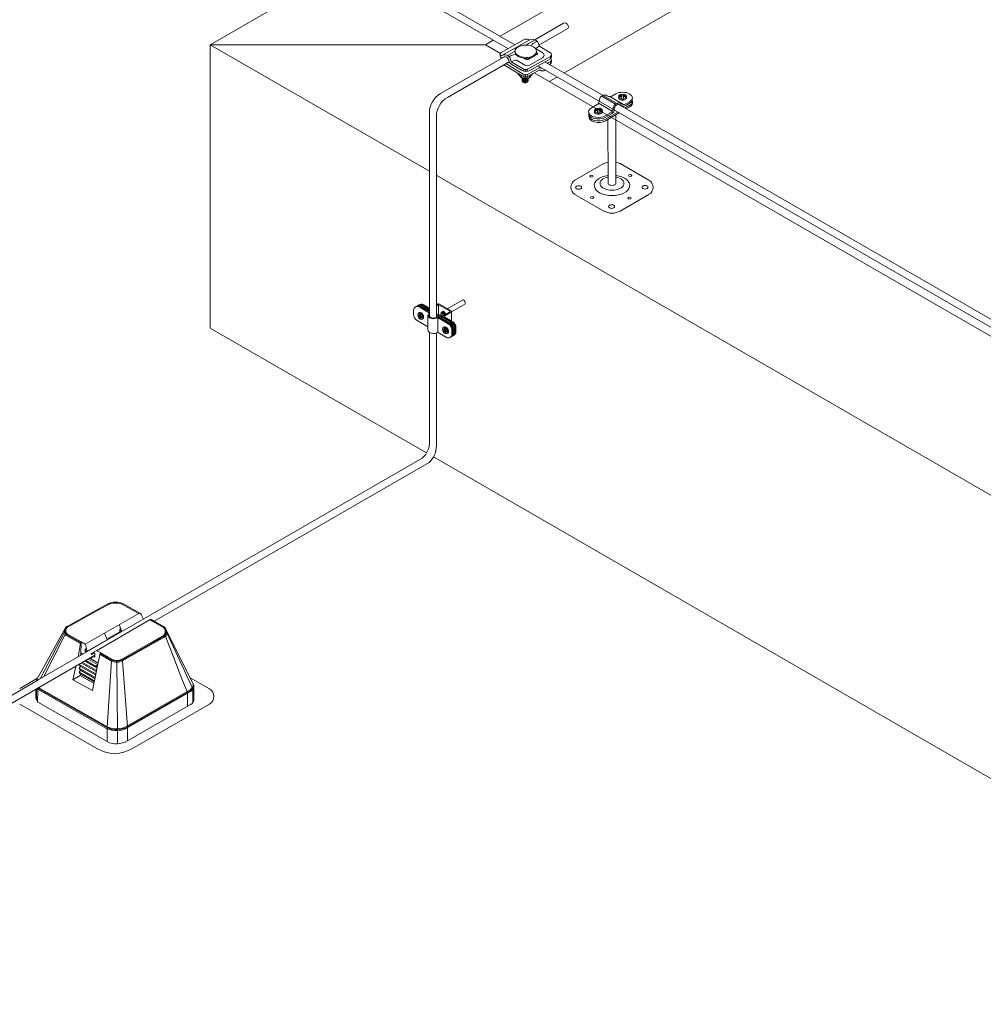
# Model space of a CAD drawing. Units: millimetres. Extents: x -2258 to 14324, y -532 to -120.
# Drawn here: x -1499 to -1493, y -328 to -322 of the extents above; entities that cross this region are included whole.
import ezdxf

# ---------------------------------------------------------------- set-up
doc = ezdxf.new("R2010")
doc.units = ezdxf.units.MM
doc.layers.add('БЗ', color=7, linetype='Continuous', lineweight=5)
doc.layers.add('Задній фон', color=8, linetype='Continuous', lineweight=5)

msp = doc.modelspace()

# ---------------------------------------------------------------- linework, layer by layer
at = {"lineweight": 9}
for p, q in [((-1495.3184, -322.3537), (-1495.3431, -322.368)), ((-1495.2818, -322.3644), (-1495.2932, -322.3644)), ((-1495.2932, -322.3694), (-1495.2932, -322.3644)), ((-1495.2809, -322.3689), (-1495.2932, -322.3689)), ((-1495.2818, -322.3694), (-1495.2932, -322.3694)), ((-1495.2818, -322.3644), (-1495.2818, -322.3548)), ((-1495.2818, -322.3548), (-1495.2809, -322.3592)), ((-1495.2818, -322.3644), (-1495.2809, -322.3689)), ((-1495.2818, -322.3818), (-1495.2818, -322.3694)), ((-1495.2818, -322.3694), (-1495.2809, -322.3739)), ((-1495.2714, -322.3592), (-1495.2809, -322.3592)), ((-1495.2809, -322.3689), (-1495.2809, -322.3592)), ((-1495.2809, -322.3874), (-1495.2809, -322.3739)), ((-1495.2703, -322.3547), (-1495.2714, -322.3592)), ((-1495.2714, -322.3686), (-1495.2714, -322.3592)), ((-1495.2703, -322.3644), (-1495.2714, -322.3686)), ((-1495.2703, -322.3694), (-1495.2714, -322.3737)), ((-1495.2714, -322.3874), (-1495.2714, -322.3737)), ((-1495.2703, -322.3644), (-1495.2703, -322.3547)), ((-1495.2587, -322.3644), (-1495.2703, -322.3644)), ((-1495.2703, -322.3818), (-1495.2703, -322.3694)), ((-1495.2703, -322.3694), (-1495.2587, -322.3694)), ((-1495.2587, -322.3694), (-1495.2587, -322.3644)), ((-1495.432, -322.4193), (-1495.468, -322.4401)), ((-1495.2818, -322.3818), (-1495.2809, -322.3874)), ((-1495.2714, -322.3874), (-1495.2809, -322.3874)), ((-1495.2703, -322.3818), (-1495.2714, -322.3874)), ((-1495.2309, -322.4234), (-1495.2629, -322.4419)), ((-1495.2322, -322.4119), (-1495.2566, -322.426)), ((-1495.2322, -322.402), (-1495.256, -322.4158)), ((-1495.2309, -322.4332), (-1495.2544, -322.4468)), ((-1495.4313, -322.4507), (-1495.4428, -322.4507)), ((-1495.4428, -322.4558), (-1495.4428, -322.4507)), ((-1495.4304, -322.4552), (-1495.4428, -322.4552)), ((-1495.4313, -322.4558), (-1495.4428, -322.4558)), ((-1495.4313, -322.4507), (-1495.4313, -322.4411)), ((-1495.4313, -322.4411), (-1495.4304, -322.4455)), ((-1495.4313, -322.4507), (-1495.4304, -322.4552)), ((-1495.4313, -322.4681), (-1495.4313, -322.4558)), ((-1495.4313, -322.4558), (-1495.4304, -322.4603)), ((-1495.4313, -322.4681), (-1495.4304, -322.4737)), ((-1495.421, -322.4455), (-1495.4304, -322.4455)), ((-1495.4304, -322.4552), (-1495.4304, -322.4455)), ((-1495.4304, -322.4737), (-1495.4304, -322.4603)), ((-1495.421, -322.4737), (-1495.4304, -322.4737)), ((-1495.4198, -322.4411), (-1495.421, -322.4455)), ((-1495.421, -322.4549), (-1495.421, -322.4455)), ((-1495.4198, -322.4507), (-1495.421, -322.4549)), ((-1495.4198, -322.4558), (-1495.421, -322.46)), ((-1495.421, -322.4737), (-1495.421, -322.46)), ((-1495.4198, -322.4682), (-1495.421, -322.4737)), ((-1495.4198, -322.4507), (-1495.4198, -322.4411)), ((-1495.4082, -322.4507), (-1495.4198, -322.4507)), ((-1495.4198, -322.4682), (-1495.4198, -322.4558)), ((-1495.4198, -322.4558), (-1495.4082, -322.4558)), ((-1495.4082, -322.4558), (-1495.4082, -322.4507)), ((-1495.3498, -322.47), (-1495.3826, -322.489)), ((-1495.3414, -322.475), (-1495.3826, -322.4988)), ((-1495.3051, -322.4663), (-1495.3813, -322.5103)), ((-1495.2966, -322.4712), (-1495.3813, -322.5202)), ((-1495.3169, -322.9059), (-1495.317, -322.4833)), ((-1495.366, -322.9059), (-1495.3662, -322.5118)), ((-1495.57, -322.8871), (-1495.3917, -322.7841)), ((-1495.2916, -322.7841), (-1495.1133, -322.8871)), ((-1495.3917, -323.0767), (-1495.57, -322.9738)), ((-1495.1133, -322.9738), (-1495.2916, -323.0767))]:
    msp.add_line(p, q, dxfattribs=at)
for centre, radius, start, end in [((-1495.2532, -322.3733), 0.0472, 173.92758, 186.07242), ((-1495.2783, -322.3733), 0.0269, 349.32148, 10.67852), ((-1495.4027, -322.4596), 0.0472, 173.92758, 186.07242), ((-1495.4278, -322.4596), 0.0269, 349.32148, 10.67852), ((-1495.3612, -322.8324), 0.057, 95.79841, 122.27237), ((-1495.3229, -322.8339), 0.0587, 57.81525, 84.15132), ((-1495.5449, -322.9304), 0.05, 120, 240), ((-1495.1383, -322.9304), 0.05, 300, 60), ((-1495.3416, -322.99), 0.1001, 240, 300)]:
    msp.add_arc(centre, radius, start, end, dxfattribs=at)
at = {"lineweight": 9, "extrusion": (0, 0, -1)}
for centre, major_axis, ratio, start_param, end_param in [((-1495.276, -322.3783), (0.0601, 0), 0.57735, 3.926991, 7.03777), ((-1495.276, -322.3683), (0.0241, 0), 0.57735, 8.098901, 10.750655), ((-1495.276, -322.3683), (0.0241, 0), 0.57735, 4.948901, 7.61747), ((-1495.276, -322.3783), (0.0241, 0), 0.57735, 0, 3.141593), ((-1495.276, -322.3881), (0.0601, 0), 0.57735, 6.141031, 7.03777), ((-1495.2746, -322.3996), (0.0601, 0), 0.57735, 6.048858, 7.03777), ((-1495.2746, -322.4094), (0.0601, 0), 0.57735, 6.141031, 7.03777), ((-1495.4255, -322.4646), (0.0601, 0), 0.57735, 0.777038, 3.926991), ((-1495.4255, -322.4744), (0.0601, 0), 0.57735, 0.777038, 3.283747), ((-1495.4241, -322.4958), (0.0601, 0), 0.57735, 0.777038, 3.283747), ((-1495.4241, -322.4859), (0.0601, 0), 0.57735, 0.777038, 3.241577), ((-1495.4255, -322.4546), (0.0241, 0), 0.57735, 8.098901, 10.750655), ((-1495.4255, -322.4646), (0.0241, 0), 0.57735, 0, 3.141593), ((-1495.4255, -322.4546), (0.0241, 0), 0.57735, 4.948901, 7.61747), ((-1495.3414, -322.9187), (0.1095, 0), 0.57735, 4.936795, 10.769268), ((-1495.3414, -322.9059), (0.0738, 0), 0.57735, 5.050348, 10.655954), ((-1495.3414, -322.9059), (0.0246, 0), 0.509904, 0, 3.141593)]:
    msp.add_ellipse(centre, major_axis=major_axis, ratio=ratio, start_param=start_param, end_param=end_param, dxfattribs=at)
at = {"lineweight": 9}
for centre, major_axis in [((-1495.4674, -322.8619), (-0.0102, 0)), ((-1495.2299, -322.8583), (-0.0104, 0)), ((-1495.5478, -322.9316), (-0.0191, 0)), ((-1495.1383, -322.9304), (-0.0191, 0)), ((-1495.4643, -322.9936), (-0.0104, 0)), ((-1495.3441, -323.0492), (-0.0191, 0)), ((-1495.2333, -322.9971), (-0.0102, 0))]:
    msp.add_ellipse(centre, major_axis=major_axis, ratio=0.57735, dxfattribs=at)
at = {"layer": 'БЗ', "lineweight": 9}
for p, q in [((-1495.9409, -322.0505), (-1496.8792, -321.5087)), ((-1495.9837, -322.0746), (-1496.9142, -321.5374)), ((-1495.8178, -322.0192), (-1495.6407, -321.917)), ((-1495.7928, -322.053), (-1495.6133, -321.9493)), ((-1496.0246, -322.1187), (-1495.8807, -322.0378)), ((-1495.884, -322.0185), (-1496.0244, -322.0974)), ((-1495.8807, -322.0378), (-1495.8533, -322.0224)), ((-1495.8718, -322.0524), (-1495.8519, -322.0412)), ((-1495.8533, -322.0224), (-1495.8594, -322.0188)), ((-1495.8519, -322.0412), (-1495.8148, -322.0205)), ((-1495.8291, -322.0421), (-1495.8041, -322.0283)), ((-1495.8034, -322.0671), (-1495.7899, -322.0595)), ((-1495.7869, -322.0617), (-1495.7208, -322.1009)), ((-1496.3994, -322.3518), (-1496.0065, -322.125)), ((-1496.0307, -322.108), (-1496.0308, -322.1227)), ((-1495.9867, -322.1165), (-1495.9397, -322.0903)), ((-1495.9758, -322.1245), (-1495.9634, -322.1176)), ((-1495.859, -322.1997), (-1495.7211, -322.1222)), ((-1495.8029, -322.11), (-1495.8526, -322.1379)), ((-1495.7695, -322.1306), (-1495.8502, -322.176)), ((-1495.8027, -322.1015), (-1495.8068, -322.0986)), ((-1495.769, -322.101), (-1495.8036, -322.0798)), ((-1495.7211, -322.1222), (-1495.7212, -322.1369)), ((-1495.7148, -322.1116), (-1495.7149, -322.1254)), ((-1496.3565, -322.3752), (-1495.976, -322.1555)), ((-1496.0088, -322.1745), (-1495.8952, -322.2416)), ((-1495.996, -322.1671), (-1495.889, -322.231)), ((-1495.9655, -322.168), (-1495.8948, -322.21)), ((-1495.9618, -322.1562), (-1495.9465, -322.1475)), ((-1495.9593, -322.1574), (-1495.8885, -322.1994)), ((-1495.8797, -322.1757), (-1495.9268, -322.1478)), ((-1495.8744, -322.1389), (-1495.8817, -322.1345)), ((-1495.8595, -322.2314), (-1495.7915, -322.1932)), ((-1495.8526, -322.1379), (-1495.8547, -322.1391)), ((-1495.8531, -322.2105), (-1495.7212, -322.1369)), ((-1463.3903, -340.8924), (-1495.7998, -322.1807)), ((-1463.3474, -340.8683), (-1495.7568, -322.1568)), ((-1495.7349, -322.1613), (-1495.7215, -322.1538)), ((-1495.7214, -322.1538), (-1495.7216, -322.1685)), ((-1495.7154, -322.145), (-1495.7154, -322.157)), ((-1495.925, -322.2239), (-1495.925, -322.2257)), ((-1495.8988, -322.2537), (-1495.925, -322.2257)), ((-1495.8987, -322.2396), (-1495.8988, -322.2537)), ((-1495.8988, -322.2537), (-1495.8501, -322.2543)), ((-1495.8967, -322.2713), (-1495.8965, -322.2538)), ((-1495.8846, -322.2013), (-1495.8847, -322.2143)), ((-1495.8843, -322.2333), (-1495.8844, -322.2461)), ((-1495.8743, -322.2035), (-1495.8745, -322.2158)), ((-1495.8743, -322.2351), (-1495.8744, -322.2474)), ((-1495.8638, -322.2019), (-1495.864, -322.2147)), ((-1495.8637, -322.2333), (-1495.8639, -322.2462)), ((-1495.8579, -322.2718), (-1495.8577, -322.2542)), ((-1495.8537, -322.2422), (-1495.7917, -322.2079)), ((-1495.8501, -322.2543), (-1495.8317, -322.23)), ((-1495.8499, -322.2401), (-1495.8501, -322.2543)), ((-1495.4041, -322.3675), (-1495.3193, -322.4165)), ((-1495.3545, -322.3705), (-1495.2697, -322.4195)), ((-1495.4247, -322.4112), (-1495.3399, -322.4602)), ((-1496.4675, -323.7281), (-1496.4677, -322.4701)), ((-1496.4246, -323.7344), (-1496.4246, -322.4934)), ((-1496.4675, -323.5374), (-1496.4675, -323.7281)), ((-1496.4136, -323.6505), (-1496.4244, -323.6567)), ((-1496.3346, -323.6935), (-1496.4091, -323.6505)), ((-1496.358, -323.68), (-1496.2646, -323.6261)), ((-1496.3324, -323.6997), (-1496.2496, -323.6519)), ((-1496.5653, -323.7139), (-1496.5653, -323.6886)), ((-1496.5294, -323.7042), (-1496.5349, -323.7074)), ((-1496.5312, -323.6689), (-1496.4727, -323.7026)), ((-1496.5268, -323.7217), (-1496.5268, -323.7071)), ((-1496.5267, -323.7072), (-1496.5219, -323.7048)), ((-1496.5253, -323.6655), (-1496.4675, -323.6988)), ((-1496.5221, -323.6636), (-1496.4675, -323.6951)), ((-1496.5219, -323.7048), (-1496.5219, -323.7189)), ((-1496.5206, -323.7253), (-1496.5206, -323.7108)), ((-1496.5205, -323.7107), (-1496.516, -323.7085)), ((-1496.5161, -323.6602), (-1496.4675, -323.6883)), ((-1496.5123, -323.658), (-1496.4763, -323.6788)), ((-1496.5064, -323.6546), (-1496.4749, -323.6728)), ((-1496.4136, -323.6558), (-1496.4244, -323.662)), ((-1496.4114, -323.6552), (-1496.4114, -323.7167)), ((-1496.3437, -323.6935), (-1496.4091, -323.6558)), ((-1496.3836, -323.7244), (-1496.3437, -323.7014)), ((-1496.3732, -323.7236), (-1496.3346, -323.7014)), ((-1496.3324, -323.6974), (-1496.3324, -323.7555)), ((-1496.5425, -323.7533), (-1496.4777, -323.7908)), ((-1496.5392, -323.7146), (-1496.5268, -323.7217)), ((-1496.5392, -323.7205), (-1496.5343, -323.7176)), ((-1496.5392, -323.7205), (-1496.5268, -323.7276)), ((-1496.5219, -323.7248), (-1496.5343, -323.7176)), ((-1496.5268, -323.7217), (-1496.5219, -323.7189)), ((-1496.5268, -323.7276), (-1496.5219, -323.7248)), ((-1496.5268, -323.7422), (-1496.5268, -323.7276)), ((-1496.5268, -323.7422), (-1496.5219, -323.7393)), ((-1496.5219, -323.7248), (-1496.5219, -323.7393)), ((-1496.5219, -323.7393), (-1496.5206, -323.74)), ((-1496.5206, -323.7253), (-1496.5087, -323.7322)), ((-1496.5206, -323.7312), (-1496.5155, -323.7282)), ((-1496.5206, -323.7312), (-1496.5087, -323.7381)), ((-1496.5206, -323.7456), (-1496.5206, -323.7312)), ((-1496.513, -323.7452), (-1496.5075, -323.742)), ((-1496.5087, -323.7322), (-1496.5043, -323.7299)), ((-1496.5087, -323.7381), (-1496.5044, -323.7359)), ((-1496.4778, -323.8114), (-1496.4772, -323.7206)), ((-1496.4244, -323.7132), (-1496.3366, -323.7639)), ((-1496.4244, -323.72), (-1496.3425, -323.7673)), ((-1496.416, -323.736), (-1496.4167, -323.8266)), ((-1496.4136, -323.7173), (-1496.4154, -323.7184)), ((-1496.4139, -323.7366), (-1496.3516, -323.7725)), ((-1496.4129, -323.7303), (-1496.3457, -323.7691)), ((-1496.4091, -323.7173), (-1496.3848, -323.7314)), ((-1496.3328, -323.7617), (-1496.3836, -323.7323)), ((-1496.3269, -323.7582), (-1496.3732, -323.7315)), ((-1496.4675, -324.5023), (-1496.4675, -323.8259)), ((-1496.4246, -324.5271), (-1496.4246, -323.8294)), ((-1496.363, -323.857), (-1496.4145, -323.8273)), ((-1496.3867, -323.8026), (-1496.3743, -323.8098)), ((-1496.3866, -323.8085), (-1496.3817, -323.8057)), ((-1496.3866, -323.8085), (-1496.3743, -323.8157)), ((-1496.3769, -323.7923), (-1496.3823, -323.7955)), ((-1496.3693, -323.8128), (-1496.3817, -323.8057)), ((-1496.3743, -323.8098), (-1496.3743, -323.7952)), ((-1496.3743, -323.8098), (-1496.3693, -323.8069)), ((-1496.3743, -323.8157), (-1496.3693, -323.8128)), ((-1496.3743, -323.8302), (-1496.3743, -323.8157)), ((-1496.3743, -323.8302), (-1496.3693, -323.8274)), ((-1496.3742, -323.7952), (-1496.3693, -323.7929)), ((-1496.3693, -323.7929), (-1496.3693, -323.8069)), ((-1496.3693, -323.8128), (-1496.3693, -323.8274)), ((-1496.3693, -323.8274), (-1496.3681, -323.8281)), ((-1496.3681, -323.8133), (-1496.3681, -323.7989)), ((-1496.3681, -323.8133), (-1496.3562, -323.8202)), ((-1496.3681, -323.8192), (-1496.363, -323.8163)), ((-1496.3681, -323.8192), (-1496.3562, -323.8261)), ((-1496.3681, -323.8337), (-1496.3681, -323.8192)), ((-1496.368, -323.7988), (-1496.3634, -323.7966)), ((-1496.3605, -323.8333), (-1496.355, -323.8301)), ((-1496.3562, -323.8202), (-1496.3518, -323.818)), ((-1496.3562, -323.8261), (-1496.3519, -323.8239)), ((-1496.3289, -323.8119), (-1496.3289, -323.8373)), ((-1496.323, -323.8085), (-1496.323, -323.8339)), ((-1496.3198, -323.8067), (-1496.3198, -323.832)), ((-1496.3138, -323.8033), (-1496.3138, -323.8286)), ((-1496.31, -323.8011), (-1496.31, -323.8264)), ((-1496.3041, -323.7977), (-1496.3041, -323.823)), ((-1496.5122, -324.6029), (-1498.881, -325.9706)), ((-1496.4699, -324.6287), (-1498.1665, -325.6088)), ((-1498.5494, -325.5559), (-1498.4479, -325.5001)), ((-1498.5382, -325.556), (-1498.4459, -325.5053)), ((-1498.4312, -325.4998), (-1498.4337, -325.4948)), ((-1498.4042, -325.4969), (-1498.4042, -325.4914)), ((-1498.3694, -325.5022), (-1498.3672, -325.4971)), ((-1498.2621, -325.5616), (-1498.3621, -325.5056)), ((-1498.2507, -325.5616), (-1498.3601, -325.5004)), ((-1498.7039, -325.6406), (-1498.5494, -325.5559)), ((-1498.7003, -325.6449), (-1498.5382, -325.556)), ((-1498.591, -325.7512), (-1498.2604, -325.5606)), ((-1498.2322, -325.596), (-1498.2457, -325.567)), ((-1498.8895, -325.9685), (-1498.7129, -325.6506)), ((-1498.5229, -325.7909), (-1498.1906, -325.5983)), ((-1498.3818, -325.6304), (-1498.3662, -325.6712)), ((-1498.377, -325.6579), (-1498.3787, -325.6569)), ((-1498.3787, -325.6569), (-1498.3787, -325.6738)), ((-1498.3718, -325.6711), (-1498.377, -325.6579)), ((-1498.1094, -325.647), (-1498.1934, -325.6)), ((-1498.1057, -325.6427), (-1498.1855, -325.5981)), ((-1498.7189, -325.6774), (-1498.869, -325.9636)), ((-1498.7147, -325.6915), (-1498.8475, -325.9512)), ((-1498.7084, -325.6969), (-1498.6214, -325.7462)), ((-1498.7057, -325.6921), (-1498.6202, -325.7405)), ((-1498.7017, -325.688), (-1498.6175, -325.7358)), ((-1498.4719, -325.6824), (-1498.4563, -325.7232)), ((-1498.3787, -325.6738), (-1498.4578, -325.7194)), ((-1498.1996, -325.749), (-1498.1093, -325.6978)), ((-1498.1719, -325.7397), (-1498.1055, -325.702)), ((-1498.1707, -325.7453), (-1498.1028, -325.7068)), ((-1498.0971, -325.7021), (-1497.9907, -325.974)), ((-1497.9205, -326.0053), (-1498.0944, -325.6585)), ((-1498.088, -325.6811), (-1497.9382, -326.0042)), ((-1498.6359, -325.8291), (-1498.6214, -325.7462)), ((-1498.6175, -325.7358), (-1498.6193, -325.8166)), ((-1498.6175, -325.7358), (-1498.5928, -325.7498)), ((-1498.5899, -325.7534), (-1498.5798, -325.7945)), ((-1498.5798, -325.7945), (-1498.4563, -325.7232)), ((-1498.3651, -325.8425), (-1498.1996, -325.749)), ((-1498.3624, -325.8473), (-1498.1719, -325.7397)), ((-1498.3596, -325.8521), (-1498.1707, -325.7453)), ((-1498.5321, -325.8193), (-1498.8593, -326.0082)), ((-1498.6193, -325.8166), (-1498.6227, -325.8215)), ((-1498.6168, -325.818), (-1498.6193, -325.8166)), ((-1498.6191, -325.8045), (-1498.6062, -325.8119)), ((-1498.5906, -325.7812), (-1498.5924, -325.7802)), ((-1498.5924, -325.7802), (-1498.5924, -325.7971)), ((-1498.5865, -325.8005), (-1498.5924, -325.7971)), ((-1498.5906, -325.7812), (-1498.5923, -325.7802)), ((-1498.5923, -325.7802), (-1498.5923, -325.7971)), ((-1498.5865, -325.8005), (-1498.5923, -325.7971)), ((-1498.5855, -325.7944), (-1498.5906, -325.7812)), ((-1498.5855, -325.7944), (-1498.5906, -325.7812)), ((-1498.5625, -325.8368), (-1498.5128, -325.8653)), ((-1498.5242, -325.7914), (-1498.5558, -325.8084)), ((-1498.5488, -325.8125), (-1498.5358, -325.805)), ((-1498.5487, -325.8125), (-1498.5358, -325.805)), ((-1498.5474, -326.0363), (-1498.5021, -325.8136)), ((-1498.5323, -325.8318), (-1498.543, -325.8256)), ((-1498.5358, -325.805), (-1498.532, -325.8072)), ((-1498.5358, -325.805), (-1498.5321, -325.8072)), ((-1498.5321, -325.8072), (-1498.5323, -325.8318)), ((-1498.5189, -325.7915), (-1498.4948, -325.8051)), ((-1498.5017, -325.8141), (-1498.4327, -325.8532)), ((-1498.4997, -325.8089), (-1498.4299, -325.8484)), ((-1498.4955, -325.8049), (-1498.4272, -325.8436)), ((-1498.667, -325.9698), (-1498.6486, -325.8866)), ((-1498.6207, -325.888), (-1498.6288, -325.8995)), ((-1498.6288, -325.8995), (-1498.6211, -325.9118)), ((-1498.5313, -325.9549), (-1498.6288, -325.8995)), ((-1498.6274, -325.8743), (-1498.6284, -325.8757)), ((-1498.6284, -325.8757), (-1498.6207, -325.888)), ((-1498.5268, -325.9334), (-1498.6284, -325.8757)), ((-1498.6207, -325.888), (-1498.5283, -325.9404)), ((-1498.6207, -325.888), (-1498.5283, -325.9404)), ((-1498.615, -325.8672), (-1498.5238, -325.9188)), ((-1498.615, -325.8672), (-1498.5238, -325.9188)), ((-1498.5234, -325.9113), (-1498.6081, -325.8631)), ((-1498.5194, -325.8975), (-1498.5941, -325.8551)), ((-1498.594, -325.855), (-1498.5194, -325.8973)), ((-1498.523, -325.8875), (-1498.5871, -325.851)), ((-1498.515, -325.876), (-1498.5731, -325.8429)), ((-1498.5148, -325.8761), (-1498.523, -325.8875)), ((-1498.523, -325.8875), (-1498.5188, -325.8943)), ((-1498.4299, -325.8543), (-1498.4567, -326.2647)), ((-1498.396, -325.8561), (-1498.3961, -325.8506)), ((-1498.396, -325.8561), (-1498.3931, -326.2793)), ((-1498.3619, -325.8533), (-1498.3311, -326.2596)), ((-1498.9957, -326.0247), (-1498.8853, -325.961)), ((-1498.667, -325.9698), (-1498.6217, -325.9437)), ((-1498.6211, -325.9118), (-1498.6293, -325.9233)), ((-1498.6293, -325.9233), (-1498.6216, -325.9356)), ((-1498.5357, -325.9765), (-1498.6293, -325.9233)), ((-1498.6216, -325.9356), (-1498.6217, -325.9437)), ((-1498.6217, -325.9437), (-1498.5456, -325.9876)), ((-1498.6217, -325.9437), (-1498.5387, -325.9911)), ((-1498.6216, -325.9356), (-1498.5372, -325.9835)), ((-1498.6211, -325.9118), (-1498.5327, -325.9619)), ((-1498.6211, -325.9118), (-1498.5327, -325.9619)), ((-1498.5218, -325.9089), (-1498.5234, -325.9113)), ((-1498.5234, -325.9113), (-1498.5226, -325.9127)), ((-1497.8252, -326.0261), (-1497.9445, -325.9575)), ((-1498.8774, -325.9685), (-1502.1015, -327.8299)), ((-1498.8593, -326.0082), (-1501.3869, -327.4681)), ((-1498.8745, -326.0215), (-1498.454, -326.2608)), ((-1498.667, -325.9698), (-1498.5474, -326.0363)), ((-1497.9907, -325.974), (-1497.9638, -326.0391)), ((-1497.9382, -326.0042), (-1497.9335, -326.0144)), ((-1497.9205, -326.0053), (-1497.9205, -326.0867)), ((-1498.8964, -326.0677), (-1498.8964, -326.0299)), ((-1498.8923, -326.0275), (-1498.8923, -326.0951)), ((-1498.8841, -326.0354), (-1498.885, -326.1084)), ((-1498.8825, -326.0296), (-1498.4595, -326.2704)), ((-1498.8786, -326.0255), (-1498.4567, -326.2656)), ((-1497.9433, -326.0317), (-1498.3338, -326.2558)), ((-1497.9406, -326.0365), (-1498.331, -326.2606)), ((-1497.9379, -326.0413), (-1498.3283, -326.2654)), ((-1497.9597, -326.0603), (-1497.9599, -326.1344)), ((-1497.9599, -326.1344), (-1497.9599, -326.0794)), ((-1497.9284, -326.0375), (-1497.9284, -326.1121)), ((-1498.5195, -326.3951), (-1498.9957, -326.1201)), ((-1498.8839, -326.1092), (-1498.4567, -326.3523)), ((-1497.941, -326.1235), (-1498.331, -326.3473)), ((-1498.2992, -326.3951), (-1497.8252, -326.1214)), ((-1498.331, -326.2617), (-1498.331, -326.3473)), ((-1498.4567, -326.2665), (-1498.4567, -326.3523)), ((-1498.3931, -326.2793), (-1498.3931, -326.366))]:
    msp.add_line(p, q, dxfattribs=at)
for centre, radius, start, end in [((-1495.8719, -322.0399), 0.0246, 59.34083, 119.34083), ((-1495.8324, -322.0561), 0.0397, 5.69377, 121.76383), ((-1495.8108, -322.0618), 0.0278, 148.78635, 172.97735), ((-1495.822, -322.055), 0.0147, 118.88577, 148.78635), ((-1495.7998, -322.0735), 0.00737, 119.34083, 238.61082), ((-1495.7807, -322.0511), 0.0123, 184.82875, 239.34083), ((-1496.0185, -322.1229), 0.0123, 179.34083, 225.87024), ((-1496.0184, -322.1081), 0.0123, 119.34083, 239.34083), ((-1496.0037, -322.1512), 0.0386, 4.82875, 122.78321), ((-1496.0037, -322.1512), 0.0263, 4.82875, 122.78321), ((-1495.9368, -322.1647), 0.0541, 87.33377, 119.34083), ((-1495.8053, -322.1057), 0.00491, 299.34083, 58.61082), ((-1495.7779, -322.1157), 0.0172, 299.34083, 58.61082), ((-1495.7289, -322.1252), 0.014, 303.3522, 359.62677), ((-1495.7271, -322.1115), 0.0123, 299.34083, 59.34083), ((-1495.953, -322.1469), 0.0246, 184.82875, 239.34083), ((-1495.953, -322.1469), 0.0123, 184.82875, 239.34083), ((-1495.9368, -322.1647), 0.0197, 59.34083, 119.34083), ((-1495.8647, -322.1503), 0.0295, 239.34083, 299.34083), ((-1495.8644, -322.122), 0.0197, 239.34083, 299.34083), ((-1495.7867, -322.2017), 0.00983, 89.34778, 119.34083), ((-1495.786, -322.2231), 0.0312, 78.50198, 91.22529), ((-1495.73, -322.1699), 0.00983, 119.34083, 166.26389), ((-1495.7647, -322.1725), 0.0395, 354.05277, 355.6514), ((-1495.7155, -322.1762), 0.00983, 125.73269, 175.6514), ((-1495.7276, -322.1431), 0.0123, 299.34083, 43.26554), ((-1495.7294, -322.1569), 0.014, 305.73269, 0.81562), ((-1495.8739, -322.2057), 0.0418, 239.34083, 299.34083), ((-1495.8735, -322.174), 0.0418, 239.34083, 299.34083), ((-1495.8739, -322.2057), 0.0295, 239.34083, 299.34083), ((-1495.8735, -322.174), 0.0295, 239.34083, 299.34083), ((-1495.7869, -322.2165), 0.00983, 69.34123, 119.34083), ((-1495.7658, -322.1761), 0.0358, 240.55622, 294.12379), ((-1496.3312, -322.4701), 0.1365, 120, 180), ((-1496.2883, -322.4934), 0.1365, 119.99999, 180), ((-1495.3545, -322.3432), 0.0273, 234.32252, 300.04179), ((-1495.4483, -322.3974), 0.0273, 300.03734, 359.01022), ((-1495.2702, -322.4023), 0.0273, 226.70601, 300.03734), ((-1495.2697, -322.3922), 0.0273, 234.32252, 300.04179), ((-1495.3634, -322.4464), 0.0273, 300.03734, 359.01022), ((-1495.3551, -322.4514), 0.0273, 300.03734, 4.69509), ((-1496.5178, -323.6743), 0.0227, 60, 128.62668), ((-1496.4114, -323.6545), 0.00455, 60, 120), ((-1496.5425, -323.6886), 0.0227, 60, 180), ((-1496.5366, -323.6852), 0.0227, 60, 128.62668), ((-1496.5334, -323.6833), 0.0227, 60, 124.65882), ((-1496.5275, -323.6799), 0.0227, 60, 128.62668), ((-1496.5237, -323.6777), 0.0227, 60, 125.57766), ((-1496.4649, -323.6591), 0.0227, 240, 263.4392), ((-1496.4635, -323.6531), 0.0227, 240, 259.97617), ((-1496.475, -323.7066), 0.00455, 313.17496, 60), ((-1496.4114, -323.6597), 0.00455, 60, 120), ((-1496.346, -323.6974), 0.00455, 300, 60), ((-1496.3369, -323.6974), 0.00455, 300, 60), ((-1496.5198, -323.7139), 0.0455, 180, 240), ((-1496.4162, -323.7405), 0.00455, 60, 116.19144), ((-1496.4152, -323.7343), 0.00455, 60, 128.02431), ((-1496.4114, -323.7213), 0.00455, 60, 120), ((-1496.3814, -323.7284), 0.00455, 120, 240), ((-1496.3709, -323.7276), 0.00455, 120, 240), ((-1496.3744, -323.8119), 0.0455, 0, 60), ((-1496.3685, -323.8085), 0.0455, 0, 60), ((-1496.3653, -323.8067), 0.0455, 0, 60), ((-1496.3593, -323.8033), 0.0455, 0, 60), ((-1496.3555, -323.8011), 0.0455, 0, 60), ((-1496.3496, -323.7977), 0.0455, 0, 60), ((-1496.4167, -323.8312), 0.00455, 60, 116.19144), ((-1496.3457, -323.8339), 0.0227, 291.37332, 0), ((-1496.3425, -323.832), 0.0227, 295.34118, 0), ((-1496.3366, -323.8286), 0.0227, 291.37332, 0), ((-1496.3328, -323.8264), 0.0227, 294.42234, 0), ((-1496.3269, -323.823), 0.0227, 291.37332, 0), ((-1496.3516, -323.8373), 0.0227, 240, 0), ((-1496.604, -324.5023), 0.1365, 312.50781, 0), ((-1496.5611, -324.5271), 0.1365, 311.91254, 0), ((-1498.4214, -325.5484), 0.0551, 102.92663, 118.74487), ((-1498.4194, -325.5536), 0.0551, 102.32337, 118.74487), ((-1498.4042, -325.6233), 0.1319, 77.04019, 102.92663), ((-1498.4042, -325.6233), 0.1264, 77.66117, 102.32337), ((-1498.389, -325.5536), 0.0551, 60.76391, 77.66117), ((-1498.387, -325.5484), 0.0551, 60.76391, 77.04019), ((-1498.2576, -325.5653), 0.00551, 91.92704, 119.96128), ((-1498.2574, -325.573), 0.0131, 27.22609, 91.92704), ((-1498.6744, -325.6734), 0.0447, 149.42542, 201.47484), ((-1498.6817, -325.6674), 0.0354, 139.12064, 213.08613), ((-1498.7068, -325.6553), 0.00761, 71.47504, 142.27734), ((-1498.6817, -325.6674), 0.0299, 143.01014, 207.80283), ((-1498.696, -325.6551), 0.0165, 118.74487, 139.12064), ((-1498.6924, -325.6594), 0.0165, 118.74413, 143.01014), ((-1498.1878, -325.6031), 0.00551, 61.25513, 120.12572), ((-1498.1175, -325.6614), 0.0165, 35.66131, 60.76391), ((-1498.1138, -325.6572), 0.0165, 38.69795, 60.76391), ((-1498.1329, -325.6725), 0.0355, 324.84069, 35.66131), ((-1498.1031, -325.6654), 0.0112, 38.20684, 86.4793), ((-1498.1329, -325.6725), 0.041, 321.77378, 38.69795), ((-1498.7116, -325.6838), 0.00972, 85.77645, 138.97873), ((-1498.6975, -325.6777), 0.022, 213.08613, 240.45209), ((-1498.7051, -325.6957), 0.0105, 91.72285, 156.65317), ((-1498.6975, -325.6777), 0.0165, 213.08613, 240.45209), ((-1498.6935, -325.6737), 0.0165, 207.80283, 240.45209), ((-1498.369, -325.6692), 0.00345, 214.1539, 324.38138), ((-1498.1174, -325.6834), 0.0165, 299.4943, 324.84069), ((-1498.1174, -325.6834), 0.0165, 299.49456, 324.84069), ((-1498.1137, -325.6877), 0.0165, 299.49456, 321.77378), ((-1498.1072, -325.704), 0.0103, 10.706, 75.55038), ((-1498.1137, -325.6877), 0.022, 299.49456, 321.77378), ((-1498.1016, -325.6866), 0.0147, 21.86715, 73.28197), ((-1498.1216, -325.6789), 0.0337, 318.4985, 31.08002), ((-1498.6036, -325.7469), 0.0178, 141.17395, 177.65483), ((-1498.5953, -325.7547), 0.00551, 13.85106, 60.46131), ((-1498.5826, -325.7925), 0.00345, 214.1539, 324.38138), ((-1498.5826, -325.7925), 0.00345, 214.1539, 324.38138), ((-1498.5514, -325.809), 0.00437, 171.48355, 308.51645), ((-1498.5515, -325.809), 0.00437, 171.48355, 308.51645), ((-1498.5216, -325.7963), 0.00551, 60.50544, 118.29319), ((-1498.4894, -325.817), 0.0131, 114.35438, 165.10668), ((-1498.3972, -325.7824), 0.0792, 243.6159, 298.24531), ((-1498.418, -325.8538), 0.012, 128.52295, 182.52509), ((-1498.3972, -325.7824), 0.0737, 243.6159, 298.24531), ((-1498.3972, -325.7824), 0.0682, 243.6159, 298.24531), ((-1498.3752, -325.8538), 0.0134, 2.14802, 50.83224), ((-1498.8414, -325.9952), 0.0551, 150.93768, 161.63769), ((-1498.8361, -325.9839), 0.0558, 164.89492, 172.48174), ((-1498.8291, -326.0361), 0.0551, 164.72118, 179.28239), ((-1498.8649, -326.0016), 0.0275, 228.33515, 240.35527), ((-1498.8609, -325.9976), 0.0275, 231.44488, 240.35527), ((-1497.9634, -325.9994), 0.0381, 301.59932, 6.19681), ((-1497.9619, -326.001), 0.0414, 300.9081, 353.78222), ((-1497.9835, -326.0375), 0.0551, 0, 24.86786), ((-1498.8345, -326.0724), 0.0621, 175.60561, 214.39938), ((-1498.8689, -326.0057), 0.0275, 225.01261, 240.35527), ((-1498.0147, -326.0601), 0.0551, 359.81904, 22.36294), ((-1497.9619, -326.001), 0.0469, 300.9081, 331.92442), ((-1497.8528, -326.0737), 0.0551, 300, 60), ((-1498.8812, -326.1044), 0.00551, 214.39938, 240.35527), ((-1497.9445, -326.1193), 0.00551, 309.54188, 314.92688), ((-1497.9619, -326.0877), 0.0414, 300.9081, 1.43439), ((-1498.3984, -326.1495), 0.1354, 243.46288, 301.23472), ((-1498.4292, -326.2665), 0.0275, 176.32539, 180), ((-1498.3984, -326.1495), 0.1299, 243.46288, 301.23472), ((-1498.3984, -326.1495), 0.1244, 243.46288, 301.23472), ((-1498.3586, -326.2617), 0.0275, 0, 4.33115), ((-1498.3984, -326.2362), 0.1299, 243.46288, 301.23472), ((-1498.4094, -326.2044), 0.2202, 240, 300)]:
    msp.add_arc(centre, radius, start, end, dxfattribs=at)
at = {"layer": 'БЗ', "lineweight": 9, "extrusion": (0, 0, -1)}
for centre, major_axis, ratio, start_param, end_param in [((-1495.627, -321.9332), (0.0137, -0.0162), 0.656851, 3.141593, 6.283245), ((-1498.5604, -325.8366), (0.00212, -0.00368), 0.57735, 4.523139, 5.207758), ((-1498.5604, -325.8366), (0.00212, -0.00368), 0.57735, 4.517976, 5.207758), ((-1498.5643, -325.8133), (0.0132, -0.0228), 0.57735, 6.084005, 6.69782), ((-1498.5643, -325.8133), (0.0132, -0.0228), 0.57735, 6.084005, 6.69782), ((-1498.5473, -325.832), (0.00212, -0.00368), 0.57735, 1.290882, 2.48173), ((-1498.5473, -325.832), (0.00212, -0.00368), 0.57735, 1.290882, 2.48989), ((-1498.5473, -325.832), (0.00212, -0.00368), 0.57735, 3.793295, 4.271006), ((-1498.5473, -325.832), (0.00212, -0.00368), 0.57735, 3.801409, 4.271006), ((-1498.5643, -325.8133), (0.0132, -0.0228), 0.57735, 5.652175, 5.761069), ((-1498.5643, -325.8133), (0.0132, -0.0228), 0.57735, 5.653523, 5.761069)]:
    msp.add_ellipse(centre, major_axis=major_axis, ratio=ratio, start_param=start_param, end_param=end_param, dxfattribs=at)
at = {"layer": 'БЗ', "lineweight": 9}
for centre, major_axis in [((-1495.8734, -322.0906), (-0.0662, 0.0008)), ((-1496.3899, -323.7157), (0.0053, -0.00918))]:
    msp.add_ellipse(centre, major_axis=major_axis, ratio=0.57735, dxfattribs=at)
for centre, major_axis, ratio, start_param, end_param in [((-1495.873, -322.0966), (-0.0662, 0.0008), 0.57735, 6.250149, 9.550388), ((-1495.8772, -322.2578), (-0.0194, 0.0002), 0.707107, 5.997682, 9.710281), ((-1495.8771, -322.254), (-0.0194, 0.0002), 0.707107, 0, 3.141593), ((-1495.8773, -322.2489), (-0.0194, 0.0002), 0.707107, 0.376751, 2.764841), ((-1495.8773, -322.2442), (-0.0194, 0.0002), 0.707107, 0.801319, 2.340274), ((-1495.8773, -322.2715), (-0.0194, 0.0002), 0.707107, 6.120321, 9.529107), ((-1495.8771, -322.2679), (-0.0194, 0.0002), 0.707107, 6.14448, 9.672292), ((-1495.8775, -322.2626), (-0.0194, 0.0002), 0.707107, 6.5307, 9.286073), ((-1495.306, -322.4411), (-0.0164, -0.0194), 0.752534, 3.10149, 5.637008), ((-1496.2571, -323.639), (0.0075, -0.0129), 0.57735, 0, 3.141593), ((-1496.524, -323.7263), (0.0109, -0.0189), 0.57735, 2.541952, 3.762209), ((-1496.5196, -323.7238), (0.0109, -0.0189), 0.57735, 6.283185, 9.424778), ((-1496.5185, -323.7231), (0.0109, -0.0189), 0.57735, 6.283185, 9.424778), ((-1496.524, -323.7263), (0.0109, -0.0189), 0.57735, 0.95018, 2.140337), ((-1496.4414, -323.7207), (-0.0358, 0), 0.57735, 5.731552, 8.559609), ((-1496.3883, -323.7148), (0.007, -0.0121), 0.57735, 0.698501, 5.758156), ((-1496.3849, -323.7128), (0.007, -0.0121), 0.57735, 6.981687, 9.673053), ((-1496.3814, -323.7108), (0.007, -0.0121), 0.57735, 6.981687, 9.677514), ((-1496.3849, -323.7128), (0.0055, -0.00953), 0.57735, 0.24811, 2.974001), ((-1496.3857, -323.7133), (0.0055, -0.00953), 0.57735, 0.392914, 2.748679), ((-1496.3787, -323.7092), (0.0075, -0.0129), 0.57735, 0.773385, 3.506035), ((-1496.3787, -323.7092), (0.007, -0.0121), 0.57735, 6.981687, 9.622053), ((-1496.3815, -323.7109), (0.0055, -0.00953), 0.57735, 0.24811, 2.94921), ((-1496.3824, -323.7114), (0.0055, -0.00953), 0.57735, 0.469604, 2.671989), ((-1496.3787, -323.7092), (0.0055, -0.00953), 0.57735, 0.367014, 2.774579), ((-1496.3795, -323.7097), (0.0055, -0.00953), 0.57735, 0.773326, 2.368267), ((-1496.524, -323.7263), (0.0109, -0.0189), 0.57735, 4.09454, 5.31203), ((-1496.524, -323.7263), (0.0109, -0.0189), 0.57735, 5.713645, 6.901034), ((-1496.4414, -323.7207), (-0.0291, 0), 0.57735, 5.825343, 8.788788), ((-1496.442, -323.8114), (-0.0358, 0), 0.57735, 6.275649, 8.559609), ((-1496.3714, -323.8144), (0.0109, -0.0189), 0.57735, 2.541952, 3.762209), ((-1496.3714, -323.8144), (0.0109, -0.0189), 0.57735, 4.09454, 5.31203), ((-1496.367, -323.8118), (0.0109, -0.0189), 0.57735, 6.283185, 9.424778), ((-1496.3659, -323.8112), (0.0109, -0.0189), 0.57735, 6.283185, 9.424778), ((-1496.3714, -323.8144), (0.0109, -0.0189), 0.57735, 0.95018, 2.140337), ((-1496.3714, -323.8144), (0.0109, -0.0189), 0.57735, 5.713645, 6.901034)]:
    msp.add_ellipse(centre, major_axis=major_axis, ratio=ratio, start_param=start_param, end_param=end_param, dxfattribs=at)
msp.add_spline([(-1496.0271, -322.1317), (-1496.0249, -322.132), (-1496.0224, -322.1314), (-1496.0195, -322.13), (-1496.018, -322.129)], degree=3, dxfattribs=at)
for points in [[(-1495.3705, -322.3654), (-1495.3748, -322.3623), (-1495.3802, -322.3608), (-1495.3914, -322.3611), (-1495.3973, -322.3631), (-1495.413, -322.3731), (-1495.4207, -322.3854), (-1495.421, -322.3978), (-1495.421, -322.3978), (-1495.421, -322.3979)], [(-1495.2856, -322.4144), (-1495.29, -322.4112), (-1495.2954, -322.4097), (-1495.3066, -322.4101), (-1495.3124, -322.4121), (-1495.3282, -322.4221), (-1495.3359, -322.4344), (-1495.3361, -322.4468), (-1495.3361, -322.4468), (-1495.3361, -322.4468)]]:
    msp.add_open_spline(points, degree=3, knots=[3.199754, 3.199754, 3.199754, 3.199754, 3.735532, 3.735532, 4.318033, 4.318033, 5.534551, 5.534551, 5.538708, 5.538708, 5.538708, 5.538708], dxfattribs=at)
at = {"layer": 'Задній фон'}
for p, q in [((-1496.0316, -321.9981), (-1442.3856, -291.0255)), ((-1495.6376, -322.2256), (-1442.395, -291.486)), ((-1497.0607, -321.6118), (-1497.8202, -322.0503)), ((-1497.8202, -322.0503), (-1496.4676, -322.8312)), ((-1497.8202, -322.0503), (-1497.8202, -323.7999)), ((-1497.8202, -322.0503), (-1497.1596, -322.0503)), ((-1497.1596, -322.0503), (-1496.1221, -322.0503)), ((-1496.1221, -322.0503), (-1496.0739, -322.0225)), ((-1496.0298, -322.1036), (-1496.1221, -322.0503)), ((-1463.4357, -340.9218), (-1495.821, -322.2241)), ((-1495.7281, -322.2778), (-1495.6799, -322.25)), ((-1496.4246, -322.8561), (-1496.4214, -322.8579)), ((-1496.4214, -322.8579), (-1463.8663, -341.6536)), ((-1496.4857, -324.5704), (-1497.8202, -323.7999)), ((-1463.8889, -343.3902), (-1496.4428, -324.5952))]:
    msp.add_line(p, q, dxfattribs=at)

doc.saveas('drawing.dxf')
